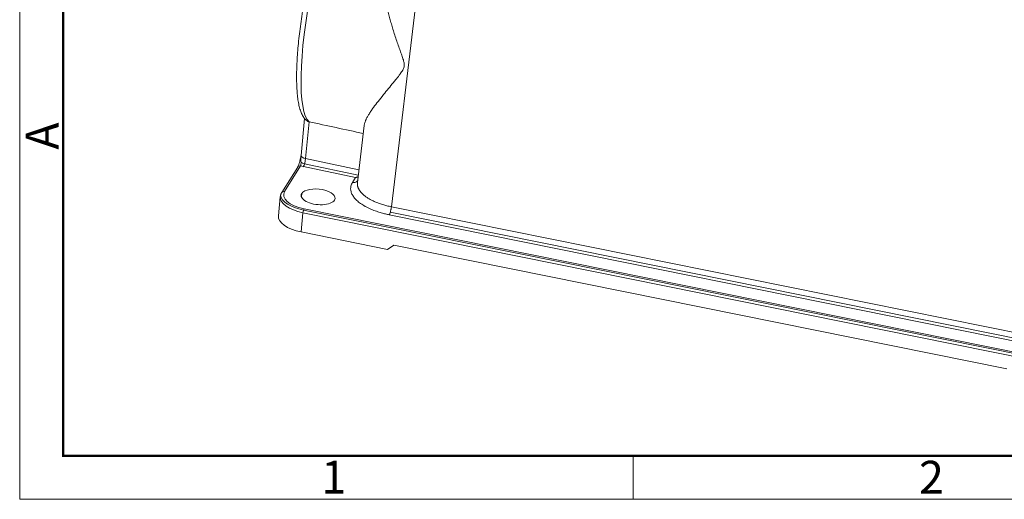
# Model space of a CAD drawing. Units: millimetres. Extents: x 849 to 1443, y 588 to 1008.
# Drawn here: x 849 to 1008, y 588 to 666 of the extents above; entities that cross this region are included whole.
import ezdxf

# ---------------------------------------------------------------- set-up
doc = ezdxf.new("R2010")
doc.units = ezdxf.units.MM
doc.header["$LTSCALE"] = 65.395
doc.layers.get('0').update_dxf_attribs({"linetype": 'CONTINUOUS', "lineweight": 30})
doc.layers.add('图框', color=7, linetype='CONTINUOUS', lineweight=20)
doc.styles.add('Romans字体', font='romans.shx', dxfattribs={"width": 0.75})

msp = doc.modelspace()

# ---------------------------------------------------------------- linework, layer by layer
at = {"color": 0, "linetype": 'Continuous', "lineweight": 18}
for p, q in [((915.98, 694.86), (908.9, 635.63)), ((894.89, 649.9), (894.32, 643.94)), ((895.04, 643.42), (895.61, 649.37)), ((904.52, 648.78), (903.41, 639.55)), ((903.55, 640.74), (894.86, 642.55)), ((895.04, 643.42), (903.66, 641.62)), ((893.77, 642.06), (891.19, 637.92)), ((894.24, 642.23), (891.66, 638.1)), ((894.68, 642.12), (903.11, 640.35)), ((903.11, 640.35), (902.62, 639.58)), ((894.43, 637.77), (894.38, 637.22)), ((890.96, 637.26), (890.66, 634.16)), ((894.62, 634.67), (894.32, 631.57)), ((894.62, 634.67), (1023.38, 608.65)), ((1023.47, 609.09), (894.71, 635.1)), ((894.8, 635.32), (1023.56, 609.31)), ((1011.97, 613.91), (908.72, 634.77)), ((908.9, 635.63), (1012.14, 614.77)), ((908.55, 634.34), (1011.79, 613.48)), ((894.32, 631.57), (908.26, 628.75)), ((908.26, 628.75), (909.3, 629.45)), ((909.3, 629.45), (1008.27, 609.45))]:
    msp.add_line(p, q, dxfattribs=at)
for centre, major_axis, ratio, start_param, end_param in [((900.4, 670.74), (-4.36, -21.58), 0.197445, 4.727721, 6.17717), ((895.32, 643.84), (-0.995, 0.096), 0.456917, 0.000009, 1.332999), ((895.23, 642.96), (0.995, -0.096), 0.456917, 3.568416, 4.378987), ((894.76, 643), (0.205, 0.979), 0.209535, 3.627816, 5.198612), ((894.2, 641.79), (0.424, -0.265), 0.867319, 1.978686, 3.141591), ((895.23, 642.96), (-1.99, 0.19), 0.456917, 1.094281, 1.332999), ((895.98, 637.22), (-4.48, 0.43), 0.456917, 6.059351, 7.630147), ((891.61, 637.65), (0.424, -0.265), 0.867319, 1.978684, 3.142032), ((897.07, 637.24), (2.74, -0.26), 0.456917, 2.917758, 6.059351), ((897.07, 637.24), (2.74, -0.26), 0.456917, 6.059351, 9.200943), ((895.94, 636.78), (-4.98, 0.48), 0.456917, 6.27266, 7.630147), ((895.98, 637.22), (4.98, -0.48), 0.456917, 3.23628, 4.497465), ((894.75, 634.88), (0.099, 0.49), 0.197445, 0.484869, 2.055665), ((895.64, 633.68), (4.98, -0.48), 0.456917, 3.141596, 4.488554)]:
    msp.add_ellipse(centre, major_axis=major_axis, ratio=ratio, start_param=start_param, end_param=end_param, dxfattribs=at)
at = {"color": 0, "linetype": 'Continuous', "lineweight": 18, "extrusion": (-1e-16, 0, -1)}
msp.add_open_spline([(895.3, 671.43), (895.24, 671.14), (895.07, 670.29), (894.82, 668.88), (894.54, 667.22), (894.3, 665.58), (894.09, 663.97), (893.92, 662.41), (893.78, 660.9), (893.67, 659.45), (893.61, 658.07), (893.58, 656.76), (893.6, 655.54), (893.65, 654.41), (893.75, 653.38), (893.88, 652.44), (894.07, 651.59), (894.32, 650.84), (894.62, 650.24), (894.93, 649.81), (895.15, 649.62), (895.23, 649.56)], degree=3, knots=[0, 0, 0, 0, 0.028937, 0.083953, 0.138987, 0.194039, 0.24912, 0.304243, 0.359422, 0.414678, 0.470038, 0.525539, 0.581233, 0.637197, 0.69355, 0.750472, 0.808249, 0.867292, 0.927894, 0.974876, 1, 1, 1, 1], dxfattribs=at)
at = {"color": 0, "linetype": 'Continuous', "lineweight": 18, "extrusion": (0, 0, -1)}
msp.add_open_spline([(908.02, 668.85), (908.05, 668.72), (908.1, 668.46), (908.17, 668.07), (908.26, 667.67), (908.35, 667.27), (908.45, 666.86), (908.55, 666.45), (908.66, 666.03), (908.77, 665.6), (908.89, 665.18), (909.02, 664.74), (909.15, 664.31), (909.34, 663.69), (909.6, 662.9), (909.93, 661.96), (910.23, 661.11), (910.48, 660.42), (910.65, 659.93), (910.78, 659.55), (910.88, 659.21), (910.97, 658.77), (910.98, 658.35), (910.86, 657.96), (910.72, 657.69), (910.54, 657.4), (910.3, 657.07), (910.01, 656.68), (909.65, 656.23), (909.11, 655.57), (908.41, 654.72), (907.56, 653.69), (906.75, 652.67), (906.1, 651.81), (905.62, 651.14), (905.29, 650.62), (905.01, 650.15), (904.82, 649.77), (904.69, 649.46), (904.61, 649.22), (904.55, 649), (904.52, 648.85), (904.52, 648.78), (904.52, 648.78)], degree=3, knots=[0, 0, 0, 0, 0.013584, 0.027387, 0.041411, 0.055656, 0.070122, 0.08481, 0.099719, 0.114851, 0.130205, 0.145782, 0.161582, 0.177606, 0.213245, 0.247821, 0.281451, 0.309153, 0.324833, 0.337432, 0.351336, 0.363054, 0.386833, 0.398614, 0.41063, 0.423908, 0.440349, 0.459976, 0.484047, 0.512755, 0.569889, 0.629031, 0.698447, 0.762902, 0.803378, 0.842121, 0.879146, 0.914473, 0.936562, 0.958144, 0.979227, 0.999817, 1, 1, 1, 1], dxfattribs=at)
at = {"color": 0, "linetype": 'Continuous', "lineweight": 18, "extrusion": (-2.546e-13, -5.379e-13, -1)}
msp.add_open_spline([(895.22, 649.55), (895.23, 649.55), (895.27, 649.52), (895.33, 649.48), (895.42, 649.43), (895.51, 649.39), (895.58, 649.38), (895.61, 649.37)], degree=3, knots=[0, 0, 0, 0, 0.089612, 0.321658, 0.550315, 0.77621, 1, 1, 1, 1], dxfattribs=at)
at = {"color": 0, "linetype": 'Continuous', "lineweight": 18, "extrusion": (-7.67332e-07, -3.55225e-06, -1)}
msp.add_open_spline([(895.61, 649.37), (898.53, 648.74), (901.44, 648.11), (904.36, 647.48)], degree=3, dxfattribs=at)
at = {"color": 0, "linetype": 'Continuous', "lineweight": 18, "extrusion": (3.843e-13, -1.153e-13, -1)}
msp.add_open_spline([(894.29, 643.79), (894.27, 643.69), (894.21, 643.39), (894.09, 642.9), (893.96, 642.46), (893.85, 642.19), (893.8, 642.09), (893.77, 642.05)], degree=3, knots=[0, 0, 0, 0, 0.1499, 0.430996, 0.715572, 0.858115, 1, 1, 1, 1], dxfattribs=at)
at = {"color": 0, "linetype": 'Continuous', "lineweight": 18, "extrusion": (-1.88e-14, 1.6e-15, -1)}
msp.add_open_spline([(894.3, 643.79), (894.29, 643.75), (894.28, 643.68), (894.27, 643.51), (894.28, 643.34), (894.29, 643.16), (894.3, 642.99), (894.31, 642.79), (894.3, 642.6), (894.29, 642.47), (894.28, 642.38), (894.26, 642.3), (894.25, 642.26), (894.24, 642.23)], degree=3, knots=[0, 0, 0, 0, 0.066337, 0.135932, 0.294202, 0.374029, 0.451082, 0.589384, 0.730575, 0.793399, 0.859209, 0.928065, 1, 1, 1, 1], dxfattribs=at)
at = {"color": 0, "linetype": 'Continuous', "lineweight": 18, "extrusion": (-1.07323e-09, 2.31209e-10, 1)}
msp.add_open_spline([(894.3, 643.76), (894.29, 643.72), (894.28, 643.68), (894.27, 643.63)], degree=3, dxfattribs=at)
at = {"color": 0, "linetype": 'Continuous', "lineweight": 18}
msp.add_open_spline([(894.31, 643.94), (894.3, 643.87)], degree=1, dxfattribs=at)
at = {"color": 0, "linetype": 'Continuous', "lineweight": 18, "extrusion": (-2.10906e-11, 3.8839e-12, -1)}
msp.add_open_spline([(894.31, 643.87), (894.31, 643.87), (894.31, 643.85), (894.3, 643.82), (894.3, 643.8), (894.3, 643.79)], degree=3, knots=[0, 0, 0, 0, 0.017229, 0.749059, 1, 1, 1, 1], dxfattribs=at)
at = {"color": 0, "linetype": 'Continuous', "lineweight": 18, "extrusion": (1.4e-15, 1.9e-15, -1)}
msp.add_open_spline([(902.62, 639.58), (902.57, 639.5), (902.47, 639.31), (902.35, 638.96), (902.3, 638.54), (902.37, 638.07), (902.57, 637.56), (902.93, 637.04), (903.44, 636.52), (904.09, 636.03), (904.84, 635.59), (905.66, 635.2), (906.49, 634.89), (907.28, 634.64), (907.99, 634.46), (908.38, 634.37), (908.55, 634.34)], degree=3, dxfattribs=at)
at = {"color": 0, "linetype": 'Continuous', "lineweight": 18, "extrusion": (2.2e-15, -7.3e-15, -1)}
msp.add_open_spline([(902.62, 639.58), (902.68, 639.57), (902.75, 639.56), (902.87, 639.56), (902.93, 639.56), (903.05, 639.58), (903.11, 639.6), (903.22, 639.64), (903.27, 639.67), (903.37, 639.73), (903.41, 639.76), (903.45, 639.81), (903.46, 639.81), (903.46, 639.81)], degree=3, knots=[0, 0, 0, 0, 0.198142, 0.198142, 0.396285, 0.396285, 0.594427, 0.594427, 0.79257, 0.79257, 0.990712, 0.990712, 1, 1, 1, 1], dxfattribs=at)
at = {"color": 0, "linetype": 'Continuous', "lineweight": 18, "extrusion": (5.611e-13, -1.8133e-12, -1)}
msp.add_open_spline([(903.52, 640.48), (903.52, 640.48), (903.48, 640.46), (903.39, 640.43), (903.26, 640.39), (903.16, 640.37), (903.11, 640.35)], degree=3, knots=[0, 0, 0, 0, 0.03562, 0.283874, 0.605334, 1, 1, 1, 1], dxfattribs=at)
at = {"color": 0, "linetype": 'Continuous', "lineweight": 18, "extrusion": (2.9e-15, 4.4e-15, -1)}
msp.add_open_spline([(903.41, 639.55), (903.41, 639.52), (903.4, 639.46), (903.4, 639.37), (903.4, 639.28), (903.41, 639.19), (903.42, 639.1), (903.44, 639.01), (903.46, 638.92), (903.49, 638.83), (903.52, 638.74), (903.55, 638.65), (903.59, 638.56), (903.64, 638.48), (903.69, 638.39), (903.74, 638.3), (903.8, 638.22), (903.86, 638.13), (903.93, 638.05), (904, 637.96), (904.07, 637.88), (904.15, 637.8), (904.23, 637.72), (904.32, 637.63), (904.44, 637.53), (904.59, 637.41), (904.78, 637.26), (904.99, 637.11), (905.21, 636.97), (905.45, 636.83), (905.7, 636.7), (905.97, 636.57), (906.25, 636.44), (906.54, 636.32), (906.84, 636.2), (907.16, 636.09), (907.49, 635.99), (907.83, 635.89), (908.17, 635.79), (908.53, 635.71), (908.77, 635.66), (908.9, 635.63)], degree=3, knots=[0, 0, 0, 0, 0.019325, 0.038586, 0.057781, 0.076908, 0.09597, 0.114964, 0.133892, 0.152753, 0.171547, 0.190275, 0.208936, 0.227531, 0.246058, 0.26452, 0.282914, 0.301242, 0.319503, 0.337698, 0.355826, 0.373888, 0.391883, 0.409811, 0.427673, 0.461603, 0.495779, 0.5302, 0.564865, 0.599776, 0.634933, 0.670335, 0.705982, 0.741874, 0.778013, 0.814396, 0.851026, 0.887901, 0.925021, 0.962388, 1, 1, 1, 1], dxfattribs=at)
at = {"color": 0, "linetype": 'Continuous', "lineweight": 18, "extrusion": (7.42e-14, -3.05e-14, -1)}
msp.add_open_spline([(891.19, 637.92), (891, 637.63), (890.98, 637.29)], degree=2, dxfattribs=at)
at = {"color": 0, "linetype": 'Continuous', "lineweight": 18, "extrusion": (-1.697e-13, 4.65e-14, -1)}
msp.add_open_spline([(908.55, 634.34), (908.57, 634.37), (908.58, 634.4), (908.62, 634.48), (908.64, 634.52), (908.67, 634.61), (908.69, 634.66), (908.72, 634.77), (908.74, 634.83), (908.77, 634.95), (908.79, 635.01), (908.82, 635.14), (908.83, 635.2), (908.85, 635.33), (908.86, 635.39), (908.88, 635.51), (908.89, 635.57), (908.9, 635.63)], degree=3, knots=[0, 0, 0, 0, 0.125, 0.125, 0.25, 0.25, 0.375, 0.375, 0.5, 0.5, 0.625, 0.625, 0.75, 0.75, 0.875, 0.875, 1, 1, 1, 1], dxfattribs=at)
at = {"layer": '图框', "color": 1, "lineweight": 18}
for p, q in [((848.88, 1008.36), (848.88, 588.36)), ((848.88, 588.36), (1442.88, 588.36))]:
    msp.add_line(p, q, dxfattribs=at)
at = {"layer": '图框', "lineweight": 50}
for p, q in [((855.88, 595.32), (855.88, 977.33)), ((855.76, 595.36), (1435.91, 595.36))]:
    msp.add_line(p, q, dxfattribs=at)
at = {"layer": '图框', "color": 6}
msp.add_line((947.95, 595.36), (947.95, 588.36), dxfattribs=at)

# ---------------------------------------------------------------- texts
at = {"layer": '图框', "color": 6, "insert": (849.86, 644.87), "char_height": 5.3, "width": 5.1158, "attachment_point": 1, "rotation": 90, "style": 'Romans字体'}
msp.add_mtext('A', dxfattribs=at)
at = {"layer": '图框', "color": 6, "char_height": 5.3, "width": 5.1158, "attachment_point": 1, "style": 'Romans字体'}
for s, insert in [('2', (994.1, 594.58)), ('1', (897.57, 594.59))]:
    msp.add_mtext(s, dxfattribs=dict(at, insert=insert))

doc.saveas('drawing.dxf')
